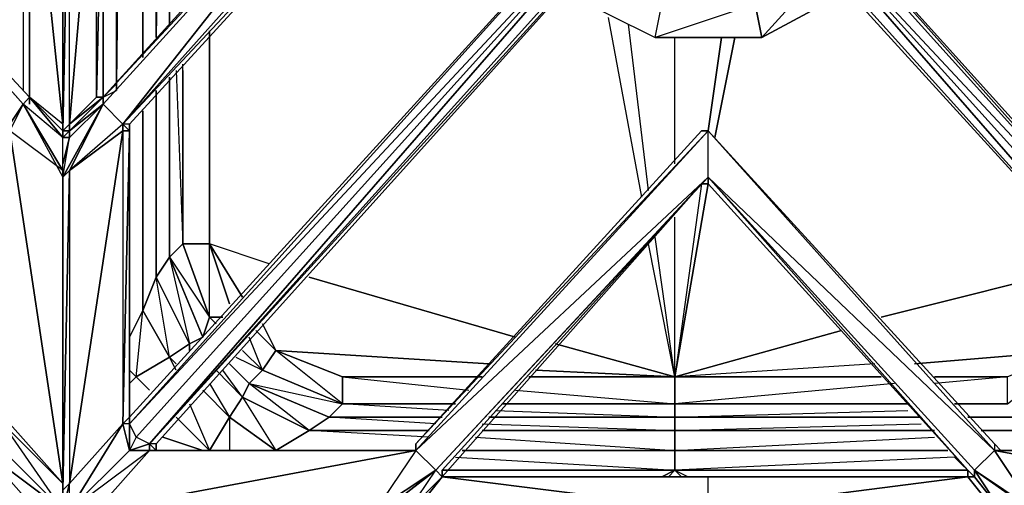
# Model space of a CAD drawing. Units: inches. Extents: x 0 to 35.8, y -31.2 to 0.1.
# Drawn here: x 23 to 31.5, y -25.2 to -21.2 of the extents above; entities that cross this region are included whole.
import ezdxf

# ---------------------------------------------------------------- set-up
doc = ezdxf.new("R2010")
doc.units = ezdxf.units.IN
doc.header["$MEASUREMENT"] = 0
doc.layers.get('0').update_dxf_attribs({"true_color": 0xd6e499})

msp = doc.modelspace()

# ---------------------------------------------------------------- linework, layer by layer
at = {"color": 84}
for points in [[(34.3588, -16.5551), (34.0729, -16.7838), (34.3588, -16.1549), (33.9014, -16.5551), (34.3588, -13.5203), (33.9014, -13.9777), (33.9014, -13.8062), (33.9014, -13.9777), (33.8442, -14.0349), (33.9014, -14.0349), (29.1511, -19.3041), (29.094, -19.3041), (29.1511, -19.3635), (29.094, -19.3041), (29.094, -19.3635), (29.1511, -19.3635), (33.8442, -24.6327), (33.9014, -24.6327), (33.8442, -24.6327), (29.1511, -19.3635), (29.1511, -19.3041), (29.094, -19.3041), (33.9014, -14.0349)], [(28.8081, -19.4207), (28.6937, -19.3635), (28.9224, -19.3041), (28.9796, -19.4207), (33.8442, -24.6327), (29.094, -19.3635), (29.094, -19.3041), (33.8442, -14.0349), (33.787, -13.9205), (33.8442, -14.0349), (33.787, -13.9205), (33.9014, -13.9777), (33.9014, -13.8062), (33.9014, -13.9777), (33.787, -13.9205)], [(33.9014, -14.0349), (29.094, -19.3041), (29.094, -19.3635), (28.9796, -19.4207), (29.094, -19.3041), (28.9796, -19.4207), (33.6727, -24.8043), (28.9796, -19.4207), (28.9224, -19.535), (28.9796, -19.4207), (28.9224, -19.3041), (28.7509, -19.3041)], [(23.3717, -22.1696), (23.3717, -22.0553), (23.3717, -19.3041), (23.3717, -16.498), (23.3717, -16.5551), (23.0858, -16.7838), (23.0286, -16.7838), (23.3717, -16.498), (23.3717, -16.1549)], [(23.3717, -16.498), (23.3717, -19.3041), (23.3717, -22.1125), (23.3717, -22.1696), (23.0286, -21.8837), (23.3717, -22.5127), (23.3717, -25.2045), (23.3717, -25.1473), (22.9143, -24.6327), (22.8571, -24.6327), (18.0519, -19.3635), (17.9947, -19.4207), (18.0519, -19.3041), (17.9947, -19.4207), (22.6856, -24.8043), (17.9947, -19.4207), (17.8781, -19.535), (17.9947, -19.4207), (17.8781, -19.3041), (17.7066, -19.3041), (17.6494, -19.3041), (17.7066, -19.3635), (17.6494, -19.3041), (17.6494, -19.3635)], [(23.6598, -16.7838), (23.4289, -16.498), (23.4289, -16.5551), (23.3717, -16.498), (23.4289, -16.5551), (23.3717, -19.3041), (23.3717, -22.1125), (23.3717, -22.1696), (23.0286, -21.8837), (23.0858, -21.8244)], [(23.0858, -19.3041), (23.0858, -16.7838), (23.3717, -16.5551), (23.3717, -16.498), (23.3717, -19.3041), (23.3717, -22.1125), (23.3717, -22.1696), (23.4289, -22.1125), (23.3717, -22.1125), (23.4289, -22.0553), (23.4289, -19.3635), (23.3717, -22.1125)], [(23.0858, -21.8244), (23.0858, -19.3041), (23.3717, -22.0553), (23.0858, -19.3041), (23.3717, -16.5551), (23.3717, -19.3041), (23.3717, -16.498)], [(23.3717, -16.498), (23.3717, -19.3041), (23.4289, -19.3635), (23.6598, -19.3635), (23.4289, -22.0553), (23.4289, -22.1125)], [(23.0858, -16.7838), (23.3717, -16.5551), (23.0858, -19.3041), (23.3717, -19.3041), (23.3717, -22.1125)], [(23.4289, -22.4555), (23.3717, -22.5127), (23.3717, -25.2045), (23.3717, -25.376), (23.3717, -25.2045), (23.3717, -22.5127), (23.3717, -22.1696), (23.3717, -22.0553), (23.3717, -19.3041), (23.0858, -19.3041), (23.3717, -16.5551), (23.0858, -16.7838)], [(23.3717, -25.2045), (23.3717, -25.376), (22.8571, -24.6327), (23.3717, -25.1473), (23.3717, -22.4555), (23.0286, -21.8837), (22.9143, -22.1125), (22.8571, -22.0553), (22.8571, -22.1125), (22.9143, -22.1125), (22.9143, -22.0553), (23.0286, -21.8837), (20.7393, -19.3041), (20.7987, -19.3635), (23.0286, -21.8837), (23.0858, -21.8244), (20.7987, -19.3635), (20.7987, -19.3041), (23.0858, -16.7838)], [(23.0858, -21.8244), (20.7987, -19.3635), (20.7987, -19.3041), (23.0858, -16.7838)], [(23.717, -16.7838), (23.717, -19.3041), (23.717, -21.8244), (25.9469, -19.3635), (23.717, -21.8244), (23.8313, -21.71)], [(23.0858, -21.8244), (20.7987, -19.3635), (20.7987, -19.3041), (20.7987, -19.3635), (20.7393, -19.3041), (23.0286, -21.8837)], [(23.0858, -21.8244), (23.0858, -19.3041), (23.3717, -22.0553)], [(23.8885, -22.0553), (26.0613, -19.3041), (23.717, -21.8837), (23.3717, -22.5127), (23.717, -21.8837), (23.4289, -22.4555), (23.717, -21.8837), (23.8885, -22.0553), (23.4289, -22.4555), (23.8885, -22.1125), (23.4289, -25.1473), (23.8885, -24.6327), (23.9457, -22.1125), (23.8885, -22.0553), (26.3472, -19.3041)], [(24.1744, -24.8614), (24.1744, -24.8043), (24.1172, -24.8043), (28.8652, -19.535), (24.1172, -24.8043), (28.8081, -19.4207), (23.9457, -24.6327), (24.0029, -24.7471), (23.9457, -24.6327), (23.9457, -24.5755), (23.8885, -24.6327), (23.9457, -24.5755), (23.9457, -22.1125), (23.8885, -22.1125), (23.8885, -22.0553), (23.717, -21.8837), (26.0613, -19.3041), (23.717, -21.8244), (25.9469, -19.3635), (26.0613, -19.3041), (23.8885, -22.0553), (23.4289, -22.4555), (23.8885, -22.1125)], [(23.717, -21.8244), (25.9469, -19.3635), (25.9469, -19.3041), (26.0613, -19.3041)], [(23.717, -21.8244), (23.6598, -21.8244), (23.4289, -22.0553), (23.6598, -19.3635)], [(23.8313, -21.71), (23.717, -21.8244), (25.9469, -19.3635), (23.717, -21.8244)], [(25.9469, -19.3635), (23.717, -21.8244), (23.717, -21.8837), (23.717, -21.8244)], [(25.9469, -19.3635), (23.717, -21.8244), (23.8313, -21.7672)], [(26.4066, -19.3635), (23.9457, -22.0553), (23.9457, -22.1125), (23.8885, -22.0553), (23.8885, -22.1125), (23.9457, -22.1125), (23.8885, -24.6327), (23.9457, -24.5755), (23.9457, -24.6327), (24.0029, -24.7471), (23.9457, -24.6327), (23.9457, -24.8614), (23.9457, -24.6327), (23.8885, -24.6327), (23.9457, -24.5755), (23.9457, -24.6327), (23.9457, -24.5755), (28.6937, -19.3635)], [(28.6937, -19.3635), (23.9457, -24.5755), (23.8885, -24.6327), (23.9457, -22.1125), (23.9457, -22.0553), (23.8885, -22.0553), (26.4066, -19.3635), (23.8885, -22.0553), (23.9457, -22.1125), (23.9457, -22.0553), (23.8885, -22.0553), (26.4066, -19.3635), (23.9457, -22.0553), (23.9457, -22.1125), (23.9457, -24.5755), (23.9457, -24.6327), (24.0029, -24.7471), (28.8081, -19.4207), (23.9457, -24.6327), (28.6937, -19.3635)], [(23.9457, -24.6327), (28.8081, -19.4207), (28.6937, -19.3635)], [(33.8442, -24.6327), (28.9796, -19.4207), (33.787, -24.7471), (33.8442, -24.6327), (29.094, -19.3635), (28.9796, -19.4207), (33.8442, -24.6327), (29.1511, -19.3635)], [(29.1511, -19.3635), (33.9014, -24.6327), (33.9014, -22.1125)], [(24.1744, -24.8614), (26.4066, -24.8614), (24.1172, -24.8614), (24.1172, -24.8043), (24.0029, -24.7471), (23.9457, -24.8614), (24.1172, -24.8043), (28.8081, -19.4207), (28.8652, -19.535), (28.8652, -19.5922), (24.1744, -24.8043), (24.1172, -24.8043), (24.1744, -24.8614), (24.1172, -24.8043), (24.1172, -24.8614), (24.1744, -24.8614), (26.4066, -24.8614), (24.1744, -24.8614), (24.1744, -24.8043), (24.1172, -24.8043), (28.8652, -19.5922), (28.8652, -19.535), (28.9224, -19.5922), (33.6727, -24.8043)], [(33.6727, -24.8043), (33.787, -24.7471), (28.9796, -19.4207)], [(28.9224, -19.5922), (28.9224, -19.535), (33.6727, -24.8043), (33.7298, -24.8614), (31.4405, -24.8614), (31.3833, -24.8043), (31.3833, -24.8614), (28.9224, -22.1125), (31.3833, -24.8614)], [(28.9224, -19.5922), (28.9224, -19.535), (33.6727, -24.8043), (33.6727, -24.8614), (33.7298, -24.8614), (31.4405, -24.8614), (31.3833, -24.8614)], [(24.1744, -24.8614), (24.1172, -24.8043), (23.9457, -24.8614), (24.1172, -24.8614), (24.1172, -24.8043), (28.8652, -19.5922)], [(23.0858, -21.8244), (23.3717, -22.1696), (23.3717, -22.1125)], [(23.3717, -22.1125), (23.0858, -21.8244)], [(23.0858, -21.8244), (23.0858, -21.8837)], [(23.0858, -21.8244), (23.3717, -22.1125)], [(23.717, -21.8244), (23.4289, -22.1125), (23.717, -21.8837), (23.4289, -22.1696)], [(23.717, -21.8244), (23.6598, -21.8244)], [(23.717, -21.8244), (23.8313, -21.7672)], [(22.9143, -22.1125), (23.0286, -21.8837), (23.3717, -22.4555), (23.0286, -21.8837), (23.3717, -22.5127), (23.3717, -25.1473), (23.3717, -25.2045), (23.3717, -25.376), (22.6856, -24.8614), (23.143, -25.376), (22.6856, -24.8614)], [(23.717, -21.8837), (23.4289, -22.1696), (23.4289, -22.1125), (23.3717, -22.1696), (23.3717, -22.1125), (23.4289, -22.1125)], [(22.9143, -22.1125), (23.3717, -25.1473), (22.9143, -22.1125), (22.9143, -24.6327), (22.8571, -24.6327), (22.8571, -22.1125), (22.8571, -24.6327), (22.9143, -22.1125), (22.9143, -24.6327), (23.3717, -25.1473), (23.3717, -25.376), (22.8571, -24.6327), (23.3717, -25.1473)], [(23.3717, -25.2045), (23.3717, -25.376), (23.3717, -25.2045), (23.3717, -25.1473), (23.3717, -22.5127), (23.3717, -22.4555), (23.3717, -22.5127), (23.3717, -22.1696), (23.3717, -22.1125)], [(23.3717, -22.1125), (23.3717, -22.1696)], [(23.3717, -22.5127), (23.4289, -22.1696), (23.3717, -22.3984)], [(23.8885, -24.6327), (23.4289, -25.376), (23.6026, -25.4332), (23.4289, -25.4332), (23.6026, -25.4332), (23.6598, -25.376), (23.4289, -25.376), (23.8885, -24.6327), (23.4289, -25.1473), (23.8885, -22.1125), (23.4289, -22.4555)], [(26.5781, -25.033), (26.4066, -24.8614), (28.9224, -22.5127), (28.9224, -22.1125)], [(28.9224, -22.5127), (26.4066, -24.8614), (28.9224, -22.1125)], [(28.9224, -22.1125), (28.8652, -22.1125)], [(31.1546, -25.033), (28.9224, -22.5699), (28.8652, -22.5699), (28.9224, -22.5127), (31.3833, -24.8614), (28.9224, -22.1125)], [(31.3833, -24.8614), (28.9224, -22.1125)], [(28.9224, -22.5127), (28.9224, -22.1125)], [(31.2118, -25.0901), (31.2118, -25.033), (28.9224, -22.5127), (26.4066, -24.8614)], [(31.4405, -25.376), (31.2118, -25.033), (31.3833, -24.8614), (28.9224, -22.5127), (31.1546, -25.033), (28.9224, -22.5699), (28.8652, -22.5699), (28.9224, -22.5699), (28.9224, -22.5127)], [(31.4405, -25.376), (31.2118, -25.033), (28.9224, -22.5127), (31.3833, -24.8614)], [(28.9224, -22.5699), (31.1546, -25.033)], [(31.1546, -25.033), (28.9224, -22.5699), (31.1546, -25.033), (31.0974, -24.9758)], [(23.3717, -25.4332), (23.3717, -25.376), (22.6856, -24.8614), (22.8571, -24.8614), (22.8571, -24.6327), (22.7427, -24.7471)], [(23.4289, -25.376), (23.4289, -25.1473), (23.3717, -25.376), (22.8571, -24.6327), (22.8571, -24.8614), (22.7427, -24.7471), (22.6856, -24.8614)], [(23.9457, -24.8614), (23.8885, -24.6327), (23.4289, -25.376), (24.1172, -24.8614), (26.4066, -24.8614)], [(23.4289, -25.4332), (23.3717, -25.376), (23.4289, -25.376), (24.1172, -24.8614), (23.6598, -25.376), (24.1172, -24.8614), (23.9457, -24.8614), (24.1172, -24.8043)], [(26.0613, -25.4332), (26.0613, -25.376), (26.5781, -25.033), (26.4066, -24.8614), (26.4066, -24.8043)], [(26.0613, -25.4332), (23.6598, -25.376), (26.4066, -24.8614), (26.0613, -25.376), (23.6598, -25.376), (24.1172, -24.8614), (23.9457, -24.8614), (23.4289, -25.376), (24.1172, -24.8614), (23.6598, -25.376), (26.4066, -24.8614)], [(26.4066, -24.8614), (23.6598, -25.376), (26.0613, -25.376)], [(24.1744, -24.8614), (26.4066, -24.8614)], [(26.4066, -24.8614), (26.5781, -25.033), (26.6353, -25.0901), (26.4066, -25.376), (26.3472, -25.376), (26.6353, -25.0901)], [(26.5781, -25.033), (26.4066, -24.8614)], [(26.5781, -25.033), (26.4066, -24.8614)], [(31.4405, -25.376), (31.2118, -25.033), (31.7836, -25.4332), (31.7264, -25.376), (34.1873, -25.4332), (31.7836, -25.4332), (34.1873, -25.4332), (34.1873, -25.376), (31.3833, -24.8614), (33.7298, -24.8614), (31.4405, -24.8614), (31.3833, -24.8614)], [(31.3833, -24.8614), (34.1873, -25.376), (31.3833, -24.8614), (31.7264, -25.376), (34.1873, -25.376), (33.7298, -24.8614)], [(31.4405, -25.376), (31.2118, -25.0901), (31.0402, -24.9186)], [(31.0974, -24.9758), (31.1546, -25.033)], [(26.3472, -25.376), (26.5781, -25.033), (26.0613, -25.4332), (26.5781, -25.033)], [(26.6353, -25.0901), (28.9224, -25.376), (31.3833, -25.376), (31.4405, -25.4332), (28.9224, -25.4332), (31.4405, -25.4332), (28.9224, -25.376), (31.1546, -25.0901), (31.3833, -25.376), (28.9224, -25.376), (31.1546, -25.0901), (31.1546, -25.033)], [(31.4405, -25.376), (31.7836, -25.4332), (31.2118, -25.033), (31.7264, -25.376), (31.7836, -25.4332), (31.6692, -25.4332), (31.4405, -25.4332), (31.6692, -25.4332), (31.4405, -25.376), (31.4405, -25.4332), (28.9224, -25.4332)], [(31.4405, -25.4332), (31.4405, -25.376), (31.3833, -25.376), (31.1546, -25.0901), (31.2118, -25.0901), (31.1546, -25.0901), (31.1546, -25.033)], [(31.4405, -25.4332), (31.3833, -25.376), (31.1546, -25.0901), (31.1546, -25.033)], [(31.1546, -25.0901), (31.2118, -25.0901), (31.1546, -25.0901), (31.1546, -25.033), (31.1546, -25.0901), (31.3833, -25.376), (31.4405, -25.376)], [(31.7264, -25.376), (31.2118, -25.033), (31.7836, -25.4332), (31.6692, -25.4332)], [(26.3472, -25.4332), (26.3472, -25.376), (26.6353, -25.0901)], [(26.6353, -25.0901), (26.3472, -25.376), (26.4066, -25.376), (26.3472, -25.4332), (26.4066, -25.376)], [(28.9224, -25.0901), (31.1546, -25.0901), (28.9224, -25.376), (26.6353, -25.0901), (26.4066, -25.376)], [(26.6353, -25.0901), (26.4066, -25.376)], [(26.4066, -25.376), (26.6353, -25.0901), (26.4066, -25.376), (28.9224, -25.376), (28.9224, -25.4332)], [(26.6353, -25.0901), (28.9224, -25.0901)], [(28.9224, -25.376), (28.9224, -25.0901)]]:
    msp.add_lwpolyline(points, dxfattribs=at)
for points in [[(23.3717, -16.5551), (23.0858, -16.7838), (23.0858, -19.3041), (23.0858, -21.8244), (23.3717, -22.1125), (23.3717, -22.1696), (23.0858, -21.8244), (23.0858, -19.3041), (23.0858, -16.7838)], [(23.4289, -22.1125), (23.4289, -22.0553), (23.717, -21.8244), (23.6598, -21.8244), (23.717, -19.3041), (23.6598, -19.3041), (23.717, -16.7838), (23.6598, -16.7838), (23.4289, -16.5551), (23.6598, -16.7838), (23.717, -16.7838), (23.6598, -19.3041), (23.6598, -19.3635), (23.717, -19.3041), (23.6598, -21.8244), (23.717, -21.8244), (23.4289, -22.0553), (23.3717, -22.1125), (23.4289, -19.3635), (23.3717, -19.3041), (23.3717, -22.1125)], [(28.9796, -19.1897), (28.9224, -19.1326), (28.8652, -19.1326), (28.9796, -19.1897), (28.9224, -19.3041), (29.094, -19.3041), (28.9796, -19.4207), (33.6727, -24.8043), (28.9224, -19.5922), (33.6727, -24.8043), (28.9224, -19.535), (28.9796, -19.4207), (28.9224, -19.3041), (29.094, -19.3041)], [(23.0858, -21.8244), (23.0286, -21.8837), (20.7393, -19.3041), (20.7987, -19.3635)], [(23.0858, -19.3041), (23.0858, -21.8244)], [(23.3717, -22.0553), (23.3717, -19.3041), (23.3717, -22.0553), (23.3717, -22.1125)], [(23.3717, -22.0553), (23.3717, -22.1125), (23.3717, -19.3041), (23.3717, -22.0553)], [(23.717, -19.3041), (23.6598, -21.8244), (23.717, -21.8244)], [(23.717, -21.8244), (26.0613, -19.3041)], [(26.3472, -19.3041), (26.0613, -19.3041), (23.8885, -22.0553)], [(23.6598, -19.3635), (23.4289, -22.0553), (23.6598, -21.8244)], [(23.9457, -24.5755), (28.6937, -19.3635)], [(33.9014, -24.6327), (33.8442, -24.6327), (33.9014, -24.6327), (29.1511, -19.3635)], [(24.0029, -24.7471), (28.8081, -19.4207), (24.1172, -24.8043)], [(24.1744, -24.8043), (24.1744, -24.8614), (24.1172, -24.8614), (24.1172, -24.8043), (28.8652, -19.5922)], [(23.3717, -22.1125), (23.0858, -21.8244)], [(23.0858, -21.8837), (23.0858, -21.8244)], [(23.0858, -21.8244), (23.3717, -22.1125), (23.3717, -22.0553)], [(23.717, -21.8244), (23.4289, -22.0553), (23.4289, -22.1125), (23.4289, -22.1696), (23.3717, -22.1696), (23.4289, -22.1125)], [(23.717, -21.8244), (23.4289, -22.1125)], [(23.717, -21.8837), (23.717, -21.8244)], [(23.0286, -21.8837), (22.9143, -22.0553), (22.9143, -22.1125), (22.9143, -22.0553)], [(23.3717, -22.5127), (23.3717, -22.1696), (23.0286, -21.8837), (23.3717, -22.5127), (23.3717, -22.4555), (23.3717, -22.5127), (23.3717, -25.2045), (23.3717, -25.376), (23.3717, -25.2045), (23.3717, -25.1473)], [(23.4289, -22.1125), (23.3717, -22.1696), (23.4289, -22.1696), (23.3717, -22.3984), (23.4289, -22.1696), (23.4289, -22.1125), (23.717, -21.8837)], [(23.717, -21.8837), (23.3717, -22.5127), (23.4289, -22.4555)], [(23.3717, -22.1125), (23.3717, -22.1696), (23.3717, -22.0553)], [(23.3717, -25.1473), (23.3717, -22.4555), (22.9143, -22.1125)], [(23.3717, -22.1125), (23.3717, -22.1696)], [(23.8885, -22.1125), (23.8885, -24.6327), (23.4289, -25.1473)], [(26.4066, -24.8614), (26.4066, -24.8043), (28.9224, -22.1125), (26.4066, -24.8043)], [(28.8652, -22.1125), (26.4066, -24.8043)], [(26.4066, -24.8043), (28.8652, -22.1125), (28.9224, -22.1125)], [(28.9224, -22.1125), (28.8652, -22.1125)], [(28.8652, -22.1125), (28.9224, -22.1125)], [(31.3833, -24.8043), (28.9224, -22.1125), (31.3833, -24.8043), (31.3833, -24.8614), (31.4405, -24.8614)], [(23.4289, -25.4332), (23.3717, -25.376), (23.4289, -25.1473), (23.3717, -25.2045), (23.4289, -22.4555), (23.3717, -22.5127), (23.4289, -22.4555), (23.3717, -25.2045), (23.4289, -25.1473), (23.3717, -25.376), (23.4289, -25.376), (23.6026, -25.4332), (23.4289, -25.376)], [(23.4289, -22.4555), (23.4289, -25.1473), (23.3717, -25.2045)], [(28.9224, -22.5127), (26.5781, -25.033), (28.8652, -22.5699)], [(28.9224, -22.5699), (28.8652, -22.5699), (28.9224, -22.5127), (31.1546, -25.033), (28.9224, -22.5127)], [(28.8652, -22.5699), (26.5781, -25.033), (26.6353, -25.0901), (26.5781, -25.033)], [(26.6353, -25.0901), (26.6353, -25.033), (28.8652, -22.5699), (26.6353, -25.033)], [(26.6353, -25.0901), (28.8652, -22.5699), (26.6353, -25.033)], [(26.6353, -25.033), (28.8652, -22.5699), (26.6353, -25.0901)], [(28.9224, -22.5699), (31.1546, -25.033)], [(23.8885, -24.6327), (23.9457, -24.8614), (23.9457, -24.6327)], [(26.4066, -24.8043), (26.4066, -24.8614)], [(26.4066, -24.8043), (26.4066, -24.8614)], [(31.4405, -24.8614), (31.3833, -24.8043), (31.4405, -24.8614), (31.3833, -24.8614), (31.7264, -25.376), (31.3833, -24.8614)], [(33.6727, -24.8614), (31.4405, -24.8614), (33.6727, -24.8614), (33.7298, -24.8614), (33.6727, -24.8043)], [(23.3717, -25.4332), (23.2002, -25.4332), (23.3717, -25.4332), (23.3717, -25.376), (22.8571, -24.8614), (22.6856, -24.8614), (23.3717, -25.376), (23.143, -25.376)], [(24.1744, -24.8614), (26.4066, -24.8614)], [(31.7264, -25.376), (31.3833, -24.8614), (31.2118, -25.033)], [(31.2118, -25.0901), (31.0402, -24.9186)], [(26.0613, -25.376), (26.5781, -25.033)], [(26.5781, -25.033), (26.0613, -25.4332), (26.3472, -25.4332), (26.1185, -25.4332), (26.3472, -25.4332), (26.3472, -25.376)], [(26.6353, -25.033), (26.6353, -25.0901)], [(31.2118, -25.0901), (31.2118, -25.033), (31.4405, -25.376), (31.2118, -25.033)], [(23.3717, -25.2045), (23.3717, -25.1473)], [(26.4066, -25.376), (26.6353, -25.0901)], [(26.6353, -25.0901), (28.9224, -25.0901)], [(26.6353, -25.0901), (28.9224, -25.0901)], [(28.9224, -25.0901), (26.6353, -25.0901), (28.9224, -25.376)], [(28.9224, -25.0901), (31.1546, -25.0901)], [(31.1546, -25.0901), (28.9224, -25.0901)], [(31.4405, -25.376), (31.2118, -25.0901)]]:
    msp.add_lwpolyline(points, close=True, dxfattribs=at)
at = {"color": 161}
for points in [[(23.0286, -16.8432), (23.0286, -21.7672)], [(23.8313, -21.7672), (23.8313, -16.9004)], [(23.8885, -16.9576), (23.8313, -21.71)], [(24.06, -17.1863), (24.06, -21.4813), (24.06, -17.1291)], [(24.2316, -17.3578), (24.1744, -21.3098), (24.1744, -17.3007)], [(24.2888, -21.1954), (24.2888, -17.415)], [(28.3506, -22.6842), (28.0647, -21.1382)], [(28.3506, -22.6842), (28.0647, -21.1382)], [(25.1464, -23.2582), (24.6318, -23.0845), (24.6318, -21.2526)], [(24.6318, -21.2526), (24.6318, -23.0845), (24.6318, -21.3098)], [(28.4078, -22.6271), (28.2363, -21.1954)], [(28.4078, -22.6271), (28.2363, -21.1954)], [(28.6365, -22.3984), (28.6365, -21.3098)], [(28.6365, -22.3984), (28.6365, -21.3098)], [(29.0368, -21.3098), (28.9224, -22.1125)], [(28.9224, -22.1125), (29.0368, -21.3098)], [(29.1511, -21.3098), (28.9796, -22.1696)], [(28.9796, -22.1696), (29.1511, -21.3098)], [(24.3459, -21.5957), (24.4031, -23.0845), (24.4031, -21.5957)], [(24.6318, -23.7157), (24.6318, -23.0845), (24.4031, -23.0845), (24.4031, -21.5385)], [(24.6318, -23.7157), (24.5746, -23.8872), (24.2888, -23.2011), (24.2888, -21.6528)], [(28.8652, -22.5699), (28.6365, -24.2303)], [(28.9224, -22.5699), (28.6365, -24.2303)], [(28.8652, -22.5699), (28.6365, -24.2303), (28.9224, -22.5699)], [(28.6365, -24.2303), (28.6365, -22.8558)], [(30.4113, -24.2303), (28.6365, -24.2303), (28.6365, -22.8558)], [(27.4358, -24.1731), (28.6365, -24.2303), (28.465, -23.0273)], [(28.6365, -24.2303), (28.465, -23.0273)], [(24.2888, -23.2011), (24.4031, -23.0845)], [(24.4031, -23.0845), (24.6318, -23.7157), (24.5746, -23.8872), (24.2888, -23.2011)], [(24.4031, -23.0845), (24.2888, -23.2011)], [(24.6318, -23.7157), (24.4031, -23.0845), (24.6318, -23.0845)], [(25.1464, -23.2582), (24.6318, -23.0845), (24.4031, -23.0845)], [(24.9177, -23.5441), (24.6318, -23.0845)], [(24.8034, -23.6013), (24.6318, -23.0845), (24.9177, -23.5441)], [(27.6073, -23.9444), (28.6365, -24.2303), (28.4078, -23.0845)], [(28.6365, -24.2303), (28.4078, -23.0845)], [(24.2888, -23.2011), (24.1744, -23.3726)], [(24.1744, -23.3726), (24.2888, -23.2011), (24.4603, -23.9444), (24.5746, -23.8872), (24.6318, -23.7157)], [(32.2432, -23.2582), (30.4113, -23.7157)], [(30.4113, -23.7157), (32.2432, -23.2582)], [(24.2888, -24.0587), (24.06, -23.6585), (24.1744, -23.3726)], [(24.1744, -23.3726), (24.06, -23.6585)], [(24.1744, -23.3726), (24.4603, -23.9444)], [(24.3459, -24.1159), (24.2888, -24.0587), (24.4603, -23.9444), (24.1744, -23.3726)], [(27.2642, -23.8872), (25.4895, -23.3726)], [(25.4895, -23.3726), (27.2642, -23.8872)], [(32.4147, -23.4298), (32.0717, -24.0016), (30.6972, -24.1159)], [(30.6972, -24.1159), (32.0717, -24.0016), (32.4147, -23.4298)], [(23.9457, -23.8872), (24.06, -23.6585)], [(24.06, -23.6585), (24.2888, -24.0587), (24.0029, -24.2303)], [(24.3459, -24.1731), (24.2888, -24.0587), (24.0029, -24.2303), (24.06, -23.6585)], [(24.689, -23.7728), (24.6318, -23.7157)], [(24.6318, -23.7157), (24.689, -23.7728)], [(24.689, -23.7728), (24.6318, -23.7157), (24.7462, -23.7157)], [(27.0355, -24.1159), (25.2036, -24.0016), (25.0893, -23.7728)], [(25.0893, -23.7728), (25.2036, -24.0016), (27.0355, -24.1159)], [(25.0321, -23.83), (25.2036, -24.0016), (25.0893, -24.1731), (24.9749, -23.8872)], [(30.0682, -23.83), (28.6365, -24.2303)], [(30.3541, -24.1159), (28.6365, -24.2303), (30.0682, -23.83)], [(24.4603, -23.9444), (24.2888, -24.0587)], [(24.2888, -24.0587), (24.4603, -23.9444)], [(24.4603, -23.9444), (24.5746, -23.8872)], [(28.6365, -24.2303), (27.6073, -23.9444)], [(24.8605, -24.0587), (25.0893, -24.1731), (24.9177, -24.0016)], [(25.2036, -24.0016), (25.0893, -24.1731), (24.9177, -24.0016)], [(24.9177, -24.404), (25.4895, -24.6899), (25.661, -24.5755), (24.9749, -24.2874), (25.7754, -24.4612), (25.2036, -24.0016), (25.7754, -24.2303), (26.9784, -24.2303)], [(24.9177, -24.0016), (25.0893, -24.1731), (24.9749, -24.2874)], [(25.0893, -24.1731), (25.7754, -24.4612), (25.661, -24.5755), (25.7754, -24.4612), (25.0893, -24.1731), (25.2036, -24.0016)], [(25.7754, -24.2303), (25.2036, -24.0016)], [(25.2036, -24.0016), (25.7754, -24.2303), (25.7754, -24.4612), (25.7754, -24.2303), (26.864, -24.3446)], [(31.4977, -24.4612), (32.0717, -24.0016), (31.4977, -24.2303), (30.8687, -24.2303)], [(24.0029, -24.2303), (24.2888, -24.0587)], [(25.0893, -24.1731), (24.9749, -24.2874), (24.8034, -24.1159)], [(30.3541, -24.1159), (28.6365, -24.2303)], [(24.0029, -24.2303), (23.9457, -24.1731)], [(24.6318, -24.2874), (24.8034, -24.5755), (24.9177, -24.404), (24.689, -24.1731)], [(24.9177, -24.404), (24.7462, -24.1731)], [(28.6365, -24.2303), (27.4358, -24.1731)], [(24.1172, -24.3446), (24.0029, -24.2303), (23.9457, -24.2874)], [(24.9177, -24.404), (25.4895, -24.6899), (24.9749, -24.2874), (24.9177, -24.404), (25.2036, -24.8614), (24.8034, -24.5755), (24.8034, -24.8614)], [(24.9749, -24.2874), (24.9177, -24.404)], [(25.7754, -24.4612), (25.7754, -24.2303)], [(27.2642, -24.3446), (28.6365, -24.4612), (28.6365, -24.2303), (27.3786, -24.2303)], [(28.6365, -24.4612), (28.6365, -24.2303)], [(28.6365, -24.2303), (28.6365, -24.4612)], [(30.5256, -24.2874), (28.6365, -24.4612), (30.64, -24.4612)], [(31.4977, -24.4612), (31.4977, -24.2303), (30.8687, -24.2874)], [(24.4603, -24.4612), (24.6318, -24.8614), (24.8034, -24.5755), (24.5746, -24.3446)], [(24.6318, -24.8614), (24.8034, -24.5755), (25.2036, -24.8614), (24.8034, -24.5755), (24.9177, -24.404)], [(24.9177, -24.404), (24.8034, -24.5755)], [(26.6925, -24.5184), (25.7754, -24.4612), (26.7496, -24.4612)], [(27.0927, -24.5184), (28.6365, -24.5755), (28.6365, -24.4612), (27.1499, -24.4612)], [(28.6365, -24.5755), (28.6365, -24.4612)], [(28.6365, -24.4612), (28.6365, -24.5755)], [(30.7543, -24.5755), (28.6365, -24.5755), (30.64, -24.5184)], [(24.6318, -24.8614), (24.3459, -24.5755)], [(24.8034, -24.5755), (24.6318, -24.8614)], [(25.4895, -24.6899), (25.661, -24.5755)], [(26.5781, -24.6327), (25.661, -24.5755), (26.6353, -24.5755)], [(26.9784, -24.6327), (28.6365, -24.6899), (28.6365, -24.5755), (27.0355, -24.5755)], [(28.6365, -24.6899), (28.6365, -24.5755)], [(28.6365, -24.5755), (28.6365, -24.6899)], [(30.8687, -24.6899), (28.6365, -24.6899), (30.7543, -24.6327)], [(25.2036, -24.8614), (25.4895, -24.6899)], [(25.4895, -24.6899), (25.2036, -24.8614), (25.2608, -24.8614)], [(26.4066, -24.8614), (25.2036, -24.8614), (25.4895, -24.6899)], [(26.5209, -24.7471), (25.4895, -24.6899), (26.5209, -24.6899)], [(26.9212, -24.7471), (28.6365, -24.8614), (28.6365, -24.6899), (26.9784, -24.6899)], [(28.6365, -24.8614), (28.6365, -24.6899)], [(28.6365, -24.6899), (28.6365, -24.8614)], [(24.2316, -24.7471), (24.5746, -24.8614)], [(24.5746, -24.8614), (24.2316, -24.7471)], [(30.9831, -24.8614), (28.6365, -24.8614), (30.8687, -24.7471)], [(31.0402, -24.9186), (28.6365, -25.033), (28.6365, -24.8614), (26.8068, -24.8614)], [(31.1546, -25.033), (28.6365, -25.033), (28.6365, -24.8614)], [(28.6365, -24.8614), (28.6365, -25.033)], [(32.0123, -24.8614), (32.0717, -24.8614), (31.4405, -24.8614)], [(26.7496, -24.9186), (28.6365, -25.033), (26.6353, -25.033)], [(28.5222, -25.0901), (28.6365, -25.033)], [(28.5794, -25.0901), (28.6365, -25.033), (28.5222, -25.0901)], [(28.5794, -25.0901), (28.6365, -25.033)], [(28.6937, -25.0901), (28.6365, -25.033), (28.7509, -25.0901)], [(28.6937, -25.0901), (28.6365, -25.033), (28.7509, -25.0901)], [(28.6365, -25.033), (31.1546, -25.033)]]:
    msp.add_lwpolyline(points, dxfattribs=at)
for points in [[(23.8313, -16.9004), (23.8313, -21.7672)], [(24.06, -21.4813), (24.06, -17.1291)], [(24.1744, -17.3007), (24.1744, -21.3098)], [(24.2888, -21.1954), (24.2888, -17.415)], [(24.6318, -21.3098), (24.6318, -23.0845)], [(24.4031, -21.5957), (24.4031, -23.0845)], [(24.2888, -23.2011), (24.2888, -21.6528)], [(24.1744, -21.7672), (24.1744, -23.3726)], [(24.1744, -23.3726), (24.1744, -21.7672)], [(24.06, -23.6585), (24.06, -21.9409)], [(24.06, -23.6585), (24.06, -21.9409)], [(24.4031, -23.0845), (24.2888, -23.2011), (24.6318, -23.7157)], [(24.6318, -23.0845), (24.8034, -23.6013)], [(24.2888, -23.2011), (24.5746, -23.8872), (24.4603, -23.9444), (24.1744, -23.3726)], [(24.06, -23.6585), (24.2888, -24.0587), (24.1744, -23.3726)], [(23.9457, -23.8872), (24.06, -23.6585)], [(24.6318, -23.7157), (24.7462, -23.7157)], [(25.0321, -23.83), (25.2036, -24.0016)], [(24.4603, -23.9444), (24.4603, -24.0016)], [(24.4603, -24.0016), (24.4603, -23.9444)], [(24.3459, -24.1159), (24.2888, -24.0587)], [(24.9749, -24.2874), (24.8034, -24.1159)], [(23.9457, -24.1731), (24.0029, -24.2303), (23.9457, -24.2874), (24.0029, -24.2303)], [(24.689, -24.1731), (24.9177, -24.404)], [(24.9749, -24.2874), (25.0893, -24.1731), (25.7754, -24.4612), (25.661, -24.5755)], [(24.0029, -24.2303), (24.1172, -24.3446)], [(24.9749, -24.2874), (25.661, -24.5755), (25.4895, -24.6899), (24.9177, -24.404)], [(26.9784, -24.2303), (25.7754, -24.2303)], [(28.6365, -24.2303), (27.3786, -24.2303)], [(30.4113, -24.2303), (28.6365, -24.2303)], [(31.4977, -24.2303), (30.8687, -24.2303)], [(24.8034, -24.5755), (24.5746, -24.3446)], [(25.7754, -24.4612), (26.7496, -24.4612)], [(27.1499, -24.4612), (28.6365, -24.4612)], [(28.6365, -24.4612), (30.64, -24.4612)], [(31.0402, -24.4612), (31.4977, -24.4612)], [(31.0402, -24.4612), (31.4977, -24.4612)], [(24.3459, -24.5755), (24.6318, -24.8614)], [(26.6353, -24.5755), (25.661, -24.5755)], [(28.6365, -24.5755), (27.0355, -24.5755)], [(30.7543, -24.5755), (28.6365, -24.5755)], [(31.5548, -24.5755), (31.1546, -24.5755)], [(31.1546, -24.5755), (31.5548, -24.5755)], [(25.4895, -24.6899), (26.5209, -24.6899)], [(26.9784, -24.6899), (28.6365, -24.6899)], [(28.6365, -24.6899), (30.8687, -24.6899)], [(31.269, -24.6899), (31.7836, -24.6899)], [(31.269, -24.6899), (31.7836, -24.6899)], [(26.4066, -24.8614), (25.2036, -24.8614)], [(28.6365, -24.8614), (26.8068, -24.8614)], [(30.9831, -24.8614), (28.6365, -24.8614)], [(32.0717, -24.8614), (31.4405, -24.8614)], [(26.6353, -25.033), (28.6365, -25.033)]]:
    msp.add_lwpolyline(points, close=True, dxfattribs=at)
at = {"color": 113}
for points in [[(29.3249, -21.0239), (29.3821, -21.3098), (30.1254, -20.9095), (29.3821, -21.3098), (29.9538, -20.6808)], [(27.6645, -20.9095), (28.465, -21.3098), (28.5222, -21.0239)], [(27.6645, -20.9095), (28.465, -21.3098), (28.5222, -21.0239)]]:
    msp.add_lwpolyline(points, dxfattribs=at)
for points in [[(29.3249, -21.0239), (29.3821, -21.3098), (28.465, -21.3098), (28.5222, -21.0239)], [(29.3249, -21.0239), (28.465, -21.3098), (29.3821, -21.3098)]]:
    msp.add_lwpolyline(points, close=True, dxfattribs=at)

doc.saveas('drawing.dxf')
